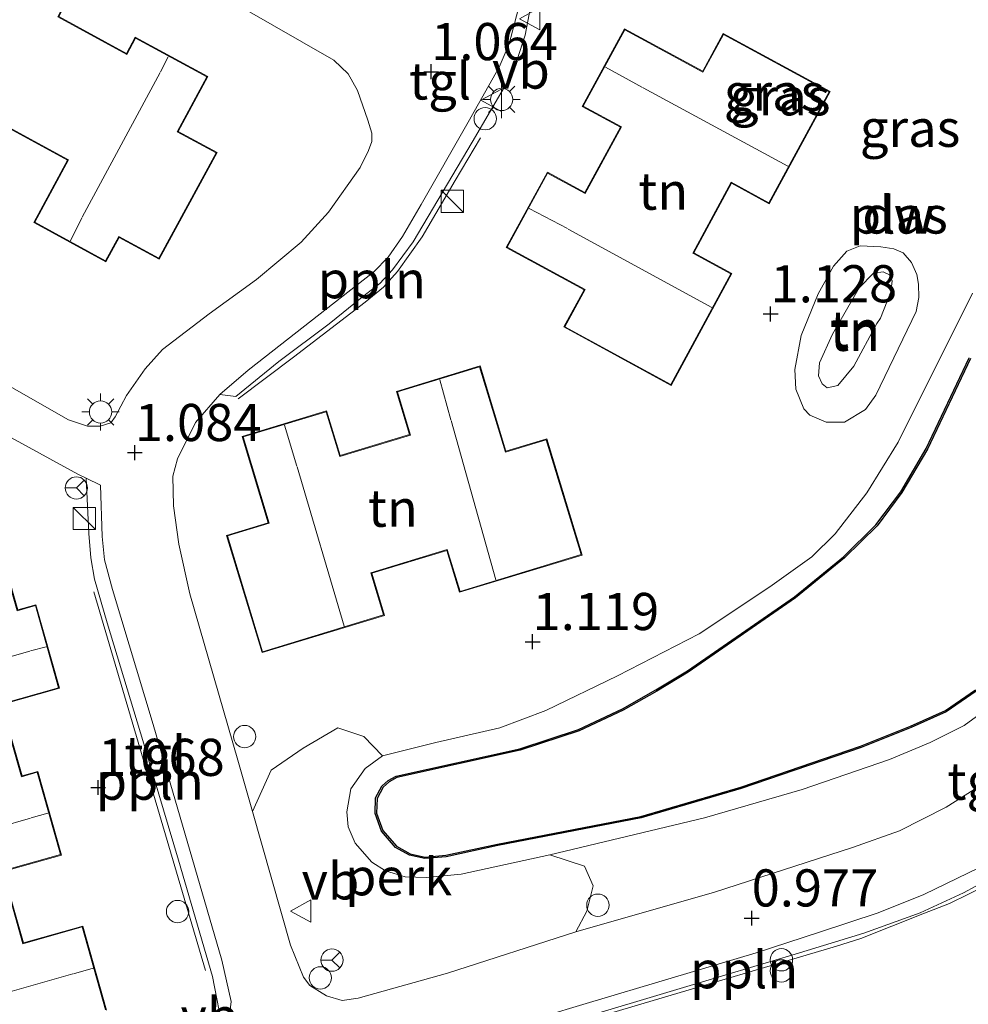
# Model space of a CAD drawing. Units: metres. Extents: x 43864 to 50003, y 418749 to 423596.
# Drawn here: x 49689 to 49753, y 419718 to 419784 of the extents above; entities that cross this region are included whole.
import ezdxf
from ezdxf.enums import TextEntityAlignment as Align

# ---------------------------------------------------------------- set-up
doc = ezdxf.new("R2010")
doc.units = ezdxf.units.M
doc.layers.get('0').update_dxf_attribs({"lineweight": 25})
for name, color, linetype, lineweight in [('B-ME-AL-OVERIG-GV-B6', 7, 'BV-GELEIDERAIL', 18), ('B-ME-AL-OVERIG-L-B1', 7, 'Continuous', 18), ('B-ME-AL-OVERIG-S-B1', 7, 'Continuous', 18), ('B-ME-GC-DAMWAND-GV-B6', 10, 'Continuous', 25), ('B-ME-GW-HOOGTEPUNT-S-B1', 10, 'Continuous', 25), ('B-ME-GW-KRUINLIJN-L-B1', 93, 'Continuous', 18), ('B-ME-GW-TEENLIJN-L-B1', 93, 'Continuous', 18), ('B-ME-IE-GRASLAND-GV-B6', 93, 'Continuous', 18), ('B-ME-IE-GRONDWERKLIJN-GROND_INGERICHT-GV-B6', 253, 'Continuous', 18), ('B-ME-IE-INRICHTINGSELEMENT-S-B1', 253, 'Continuous', 18), ('B-ME-IE-MEUBILAIR_WEGMEUBILAIR-LICHTMAST-S-B1', 8, 'Continuous', 18), ('B-ME-KG-KADASTRAAL-DAKRAND-L-B1', 13, 'Continuous', 18), ('B-ME-KG-KADASTRAAL-NOKLIJN-L-B1', 13, 'Continuous', 18), ('B-ME-OG-BEBOUWING-GV-B6', 173, 'Continuous', 18), ('B-ME-OG-WATER-GV-B6', 153, 'Continuous', 18), ('B-ME-VH-VERH_SOORT-KLINKERS-GV-B6', 8, 'IE-TERREINAFSCHEIDING-NATUURLIJK-HOUTWAL', 18), ('B-ME-VH-VERH_SOORT-TEGELS-GV-B6', 8, 'Continuous', 18), ('B-ME-VW-MEUBILAIR_WEGMEUBILAIR-RONA-S-B1', 8, 'Continuous', 18), ('B-ME-VW-MEUBILAIR_WEGMEUBILAIR-VERKEERSBORD-S-B1', 8, 'Continuous', 18)]:
    doc.layers.add(name, color=color, linetype=linetype, lineweight=lineweight)
doc.styles.add('NLCS-ISO', font='NLCS-ISO.TTF')
doc.linetypes.add('BV-GELEIDERAIL', pattern='A,10,-3,[108,NLCS.SHX,S=1,R=0,X=0,Y=0],-3', length=16)
doc.linetypes.add('IE-TERREINAFSCHEIDING-NATUURLIJK-HOUTWAL', pattern='A,7,-1.5,[67,NLCS.SHX,S=0.75,R=45,X=0,Y=0],-1.5,7,-1.5,[70,NLCS.SHX,S=0.75,R=0,X=0,Y=0],-1.5', length=20)

# ---------------------------------------------------------------- blocks, each defined once
blk = doc.blocks.new('dtb')
blk.add_circle((0, 0), 0.75)
blk = doc.blocks.new('kast')
blk.add_line((-0.75, -0.75), (0.75, 0.75))
blk.add_lwpolyline([(-0.75, 0.75), (0.75, 0.75), (0.75, -0.75), (-0.75, -0.75)], close=True)
blk = doc.blocks.new('verkeersbord')
for p, q in [((0, 0.75), (-0.75, -0.625)), ((0.75, -0.625), (0, 0.75)), ((-0.75, -0.625), (0.75, -0.625))]:
    blk.add_line(p, q)
blk = doc.blocks.new('prullenbak')
for centre in [(-0.375, 0), (0.375, 0)]:
    blk.add_circle(centre, 0.75)
blk = doc.blocks.new('wegwijzer')
for q in [(0, 0.75), (-0.53, -0.53), (0.53, -0.53)]:
    blk.add_line((0, 0), q)
blk.add_circle((0, 0), 0.75)
blk = doc.blocks.new('hoogtepunt')
for p, q in [((-0.5, 0), (0.5, 0)), ((0, 0.5), (0, -0.5))]:
    blk.add_line(p, q)
blk = doc.blocks.new('lantaarnpaal')
for p, q in [((-0.884, 0.884), (-0.53, 0.53)), ((0, 0.75), (0, 1.25)), ((0.53, 0.53), (0.884, 0.884)), ((-0.75, 0), (-1.25, 0)), ((0.75, 0), (1.25, 0)), ((-0.53, -0.53), (-0.884, -0.884)), ((0.53, -0.53), (0.884, -0.884)), ((0, -0.75), (0, -1.25))]:
    blk.add_line(p, q)
blk.add_circle((0, 0), 0.75)

msp = doc.modelspace()

# ---------------------------------------------------------------- linework, layer by layer
at = {"layer": 'B-ME-AL-OVERIG-GV-B6'}
msp.add_polyline3d([(49726.273, 419722.809, 0.918), (49717.625, 419720.026, 0.944), (49711.617, 419718.339, 0.954), (49710.531, 419718.175, 0.954), (49709.479, 419718.489, 0.952), (49708.368, 419719.184, 0.952), (49707.931, 419719.753, 0.939), (49707.058, 419721.913, 0.934), (49704.498, 419730.892, 1.051), (49705.755, 419733.677, 1), (49707.909, 419735.172, 1.066), (49710.249, 419736.528, 1.183), (49711.996, 419735.945, 1.138), (49713.251, 419734.638, 0.837), (49712.087, 419733.803, 0.826), (49711.112, 419732.438, 0.784), (49710.856, 419730.88, 0.763), (49710.938, 419729.86, 0.758), (49711.414, 419728.767, 0.748), (49712.527, 419727.484, 0.742), (49713.455, 419726.91, 0.729), (49714.78, 419726.51, 0.729), (49716.225, 419726.454, 0.702), (49718.546, 419726.679, 0.683), (49724.517, 419727.98, 0.729), (49726.861, 419727.22, 0.895), (49727.442, 419725.907, 0.994), (49727.015, 419724.188, 0.961), (49726.273, 419722.809, 0.918)], dxfattribs=at)
at = {"layer": 'B-ME-AL-OVERIG-L-B1'}
msp.add_line((49693.829, 419745.678, 1.087), (49701.335, 419720.202, 1.084), dxfattribs=at)
for points in [[(49703.534, 419758.666, 1.04), (49707.266, 419761.47, 1.042), (49712.084, 419765.178, 1.04), (49713.318, 419766.195, 1.036), (49714.257, 419767.233, 1.052), (49715.924, 419769.576, 1.083), (49718.142, 419773.375, 1.064), (49719.851, 419776.228, 1.059)], [(49757.161, 419727.901, 1.013), (49753.98, 419725.968, 1.004), (49751.433, 419724.713, 1.004), (49749.633, 419724.02, 1.004), (49745.456, 419722.365, 1.004), (49743.823, 419721.85, 1.004), (49717.464, 419714.026, 0.97)]]:
    msp.add_polyline3d(points, dxfattribs=at)
at = {"layer": 'B-ME-GC-DAMWAND-GV-B6'}
for points in [[(49753.226, 419739.003, 0.385), (49751.206, 419737.615, 0.385), (49748.844, 419736.547, 0.388), (49745.471, 419735.215, 0.414), (49737.402, 419732.439, 0.459), (49730.666, 419730.467, 0.457), (49721.011, 419728.608, 0.513), (49717.531, 419727.855, 0.47), (49716.109, 419727.729, 0.457), (49715.073, 419727.961, 0.452), (49714.124, 419728.488, 0.452), (49713.184, 419729.576, 0.439), (49712.757, 419730.772, 0.429), (49712.79, 419731.811, 0.404), (49713.216, 419732.597, 0.403), (49713.635, 419732.987, 0.395), (49714.184, 419733.275, 0.395), (49722.503, 419735.122, 0.442), (49726.453, 419736.413, 0.442), (49729.414, 419737.801, 0.442), (49731.664, 419739.086, 0.436), (49733.781, 419740.373, 0.433), (49740.994, 419745.358, 0.467), (49744.29, 419748.046, 0.437), (49746.471, 419750.19, 0.4), (49748.142, 419752.426, 0.376), (49749.856, 419755.337, 0.38), (49752.745, 419761.432, 0.416)], [(49752.835, 419761.389, -0.071), (49749.944, 419755.29, -0.071), (49748.225, 419752.371, -0.071), (49746.547, 419750.124, -0.071), (49744.357, 419747.971, -0.071), (49741.054, 419745.278, -0.071), (49733.835, 419740.289, -0.071), (49731.715, 419739, -0.071), (49729.46, 419737.712, -0.071), (49726.49, 419736.32, -0.071), (49722.529, 419735.025, -0.071), (49714.219, 419733.18, -0.071), (49713.693, 419732.905, -0.071), (49713.296, 419732.535, -0.071), (49712.889, 419731.784, -0.071), (49712.858, 419730.788, -0.071), (49713.272, 419729.627, -0.071), (49714.188, 419728.567, -0.071), (49715.109, 419728.055, -0.071)], [(49715.109, 419728.055, -0.071), (49716.116, 419727.83, -0.071), (49717.516, 419727.954, -0.071), (49720.991, 419728.706, -0.071), (49730.642, 419730.564, -0.071), (49737.372, 419732.534, -0.071), (49745.436, 419735.309, -0.071), (49748.805, 419736.639, -0.071), (49751.157, 419737.702, -0.071), (49753.166, 419739.083, -0.071)]]:
    msp.add_polyline3d(points, dxfattribs=at)
at = {"layer": 'B-ME-GW-KRUINLIJN-L-B1'}
for points in [[(49746.537, 419763.741, 1.68), (49744.989, 419760.863, 1.647), (49743.913, 419759.562, 1.624), (49743.201, 419759.408, 1.616), (49742.86, 419759.678, 1.614), (49742.605, 419760.226, 1.614), (49742.668, 419761.099, 1.614), (49743.54, 419763.031, 1.614), (49745.339, 419766.151, 1.614), (49746.311, 419767.141, 1.614), (49746.972, 419767.229, 1.614), (49747.397, 419767.008, 1.614), (49747.556, 419766.61, 1.614), (49747.478, 419765.885, 1.614), (49746.773, 419764.099, 1.644), (49746.537, 419763.741, 1.68)], [(49754.815, 419738.435, 0.753), (49752.42, 419736.699, 0.763), (49750.133, 419735.536, 0.788), (49747.386, 419734.397, 0.806), (49741.518, 419732.372, 0.822), (49734.929, 419730.474, 0.768), (49724.517, 419727.98, 0.729), (49718.546, 419726.679, 0.683), (49716.225, 419726.454, 0.702), (49714.78, 419726.51, 0.729), (49713.455, 419726.91, 0.729), (49712.527, 419727.484, 0.742), (49711.414, 419728.767, 0.748), (49710.938, 419729.86, 0.758), (49710.856, 419730.88, 0.763), (49711.112, 419732.438, 0.784), (49712.087, 419733.803, 0.826), (49713.251, 419734.638, 0.837), (49716.833, 419735.55, 0.867), (49721.155, 419736.532, 0.867), (49724.248, 419737.698, 0.918), (49729.069, 419740.036, 0.853), (49734.571, 419742.856, 0.796), (49739.323, 419746.017, 0.775), (49742.167, 419748.042, 0.748), (49743.737, 419749.595, 0.753), (49745.852, 419752.338, 0.798), (49747.962, 419755.755, 0.929), (49752.974, 419765.783, 1.015)]]:
    msp.add_polyline3d(points, dxfattribs=at)
at = {"layer": 'B-ME-GW-TEENLIJN-L-B1'}
msp.add_polyline3d([(49745.767, 419757.949, 1.093), (49744.368, 419757.114, 1.118), (49743.131, 419757.101, 1.12), (49742.034, 419757.581, 1.12), (49741.629, 419757.999, 1.12), (49741.073, 419759.328, 1.116), (49741.012, 419760.648, 1.139), (49741.445, 419762.933, 1.158), (49742.595, 419765.75, 1.217), (49743.615, 419767.613, 1.215), (49744.505, 419768.621, 1.182), (49745.418, 419768.969, 1.139), (49746.802, 419768.914, 1.134), (49747.69, 419768.768, 1.126), (49748.312, 419768.494, 1.126), (49748.862, 419767.842, 1.126), (49749.228, 419767.044, 1.126), (49749.333, 419766.399, 1.126), (49749.352, 419765.492, 1.126), (49749.172, 419764.555, 1.126), (49746.458, 419758.927, 1.093), (49745.767, 419757.949, 1.093)], dxfattribs=at)
at = {"layer": 'B-ME-IE-GRASLAND-GV-B6'}
for points in [[(49754.815, 419738.435, 0.753), (49752.42, 419736.699, 0.763), (49750.133, 419735.536, 0.788), (49747.386, 419734.397, 0.806), (49741.518, 419732.372, 0.822), (49734.929, 419730.474, 0.768), (49724.517, 419727.98, 0.729), (49718.546, 419726.679, 0.683), (49716.225, 419726.454, 0.702), (49714.78, 419726.51, 0.729), (49713.455, 419726.91, 0.729), (49712.527, 419727.484, 0.742), (49711.414, 419728.767, 0.748), (49710.938, 419729.86, 0.758), (49710.856, 419730.88, 0.763), (49711.112, 419732.438, 0.784), (49712.087, 419733.803, 0.826), (49713.251, 419734.638, 0.837), (49716.833, 419735.55, 0.867), (49721.155, 419736.532, 0.867), (49724.248, 419737.698, 0.918), (49729.069, 419740.036, 0.853), (49734.571, 419742.856, 0.796), (49739.323, 419746.017, 0.775), (49742.167, 419748.042, 0.748), (49743.737, 419749.595, 0.753), (49745.852, 419752.338, 0.798), (49747.962, 419755.755, 0.929), (49752.974, 419765.783, 1.015)], [(49752.745, 419761.432, 0.416), (49749.856, 419755.337, 0.38), (49748.142, 419752.426, 0.376), (49746.471, 419750.19, 0.4), (49744.29, 419748.046, 0.437), (49740.994, 419745.358, 0.467), (49733.781, 419740.373, 0.433), (49731.664, 419739.086, 0.436), (49729.414, 419737.801, 0.442), (49726.453, 419736.413, 0.442), (49722.503, 419735.122, 0.442), (49714.184, 419733.275, 0.395), (49713.635, 419732.987, 0.395), (49713.216, 419732.597, 0.403), (49712.79, 419731.811, 0.404), (49712.757, 419730.772, 0.429), (49713.184, 419729.576, 0.439), (49714.124, 419728.488, 0.452), (49715.073, 419727.961, 0.452)], [(49715.073, 419727.961, 0.452), (49716.109, 419727.729, 0.457), (49717.531, 419727.855, 0.47), (49721.011, 419728.608, 0.513), (49730.666, 419730.467, 0.457), (49737.402, 419732.439, 0.459), (49745.471, 419735.215, 0.414), (49748.844, 419736.547, 0.388), (49751.206, 419737.615, 0.385), (49753.226, 419739.003, 0.385)], [(49756.931, 419734.799, 0.921), (49751.192, 419731.192, 0.926), (49748.062, 419729.592, 0.924), (49744.891, 419728.487, 0.933), (49735.595, 419725.466, 0.918), (49726.273, 419722.809, 0.918), (49727.015, 419724.188, 0.961), (49727.442, 419725.907, 0.994), (49726.861, 419727.22, 0.895), (49724.517, 419727.98, 0.729), (49734.929, 419730.474, 0.768), (49741.518, 419732.372, 0.822), (49747.386, 419734.397, 0.806), (49750.133, 419735.536, 0.788), (49752.42, 419736.699, 0.763), (49754.815, 419738.435, 0.753)]]:
    msp.add_polyline3d(points, dxfattribs=at)
at = {"layer": 'B-ME-IE-GRONDWERKLIJN-GROND_INGERICHT-GV-B6'}
for points in [[(49672.367, 419802.193, 1.07), (49691.943, 419791.475, 1.094), (49703.663, 419785.078, 1.079), (49709.978, 419781.459, 1.078), (49710.938, 419780.552, 1.076), (49711.58, 419779.419, 1.078), (49712.275, 419777.426, 1.066), (49712.541, 419776.546, 1.058), (49712.532, 419776.002, 1.058), (49712.308, 419775.394, 1.058), (49711.744, 419774.248, 1.058), (49709.615, 419771.227, 1.043), (49707.783, 419769.209, 1.027), (49704.77, 419766.698, 1.022), (49701.58, 419764.405, 1.043), (49698.436, 419761.995, 1.089), (49697.276, 419760.693, 1.114), (49696.025, 419758.897, 1.122), (49695.259, 419757.456, 1.134), (49694.955, 419757.048, 1.114), (49694.242, 419756.828, 1.108), (49693.4, 419756.825, 1.108), (49692.119, 419757.259, 1.098), (49679.242, 419764.599, 1.089)], [(49687.336, 419777.301, 1.144), (49692.055, 419774.736, 1.144), (49689.773, 419770.537, 1.144), (49694.624, 419767.9, 1.144), (49695.516, 419769.541, 1.144), (49698.216, 419768.073, 1.144), (49702.113, 419775.243, 1.144), (49699.488, 419776.67, 1.144), (49701.493, 419780.359, 1.144), (49696.606, 419783.015, 1.144), (49696.012, 419781.923, 1.144), (49691.463, 419784.395, 1.144), (49691.988, 419785.361, 1.144), (49686.846, 419788.156, 1.144)], [(49752.974, 419765.783, 1.015), (49747.962, 419755.755, 0.929), (49745.852, 419752.338, 0.798), (49743.737, 419749.595, 0.753), (49742.167, 419748.042, 0.748), (49739.323, 419746.017, 0.775), (49734.571, 419742.856, 0.796), (49729.069, 419740.036, 0.853), (49724.248, 419737.698, 0.918), (49721.155, 419736.532, 0.867), (49716.833, 419735.55, 0.867), (49713.251, 419734.638, 0.837), (49711.996, 419735.945, 1.138), (49710.249, 419736.528, 1.183), (49707.909, 419735.172, 1.066), (49705.755, 419733.677, 1), (49704.498, 419730.892, 1.051), (49703.51, 419734.355, 1.051), (49700.289, 419745.552, 1.104), (49699.533, 419748.9, 1.071), (49699.178, 419751.465, 1.06), (49699.128, 419753.464, 1.06), (49699.461, 419754.647, 1.061), (49700.656, 419757.072, 1.056), (49702.293, 419758.961, 1.063), (49703.39, 419758.838, 1.058), (49706.265, 419761.184, 1.058), (49709.655, 419763.719, 1.065), (49711.911, 419765.547, 1.061), (49713.064, 419766.436, 1.073), (49713.937, 419767.345, 1.073), (49715.32, 419769.237, 1.075), (49719.288, 419775.953, 1.073), (49721.748, 419780.169, 1.075), (49722.331, 419781.513, 1.098), (49722.852, 419783.154, 1.103), (49723.464, 419786.361, 1.103)], [(49729.267, 419776.948, 1.046), (49726.875, 419772.551, 1.046), (49724.351, 419773.924, 1.046), (49721.589, 419768.85, 1.046), (49726.823, 419766.002, 1.046), (49725.466, 419763.508, 1.046), (49732.687, 419759.579, 1.046), (49736.782, 419767.106, 1.046), (49734.209, 419768.506, 1.046), (49736.752, 419773.18, 1.046), (49739.276, 419771.807, 1.046), (49743.386, 419779.361, 1.046), (49736.199, 419783.271, 1.046), (49734.809, 419780.716, 1.046), (49729.554, 419783.574, 1.046), (49726.707, 419778.341, 1.046), (49729.267, 419776.948, 1.046)], [(49649.177, 419775.504, 1.097), (49663.815, 419767.836, 1.103), (49676.914, 419760.72, 1.097), (49678.903, 419761.141, 1.055), (49681.207, 419759.898, 1.045), (49692.751, 419753.603, 1.058), (49693.31, 419753.333, 1.056), (49693.481, 419749.618, 1.063), (49693.62, 419747.967, 1.063), (49693.86, 419746.527, 1.061), (49694.721, 419743.61, 1.061), (49697.179, 419735.454, 1.059), (49699.511, 419727.63, 1.059), (49701.81, 419719.807, 1.063), (49702.548, 419715.975, 0.99)], [(49741.012, 419760.648, 1.139), (49741.073, 419759.328, 1.116), (49741.629, 419757.999, 1.12), (49742.034, 419757.581, 1.12), (49743.131, 419757.101, 1.12), (49744.368, 419757.114, 1.118), (49745.767, 419757.949, 1.093), (49746.458, 419758.927, 1.093), (49749.172, 419764.555, 1.126), (49749.352, 419765.492, 1.126), (49749.333, 419766.399, 1.126), (49749.228, 419767.044, 1.126), (49748.862, 419767.842, 1.126), (49748.312, 419768.494, 1.126), (49747.69, 419768.768, 1.126), (49746.802, 419768.914, 1.134), (49745.418, 419768.969, 1.139), (49744.505, 419768.621, 1.182), (49743.615, 419767.613, 1.215), (49742.595, 419765.75, 1.217), (49741.445, 419762.933, 1.158), (49741.012, 419760.648, 1.139)], [(49748.862, 419767.842, 1.126), (49749.228, 419767.044, 1.126), (49749.333, 419766.399, 1.126), (49749.352, 419765.492, 1.126), (49749.172, 419764.555, 1.126), (49746.458, 419758.927, 1.093), (49745.767, 419757.949, 1.093), (49744.368, 419757.114, 1.118), (49743.131, 419757.101, 1.12), (49742.034, 419757.581, 1.12), (49741.629, 419757.999, 1.12), (49741.073, 419759.328, 1.116), (49741.012, 419760.648, 1.139), (49741.445, 419762.933, 1.158), (49742.595, 419765.75, 1.217), (49743.615, 419767.613, 1.215), (49744.505, 419768.621, 1.182), (49745.418, 419768.969, 1.139), (49746.802, 419768.914, 1.134), (49747.69, 419768.768, 1.126), (49748.312, 419768.494, 1.126), (49748.862, 419767.842, 1.126)], [(49746.537, 419763.741, 1.68), (49744.989, 419760.863, 1.647), (49743.913, 419759.562, 1.624), (49743.201, 419759.408, 1.616), (49742.86, 419759.678, 1.614), (49742.605, 419760.226, 1.614), (49742.668, 419761.099, 1.614), (49743.54, 419763.031, 1.614), (49745.339, 419766.151, 1.614), (49746.311, 419767.141, 1.614), (49746.972, 419767.229, 1.614), (49747.397, 419767.008, 1.614), (49747.556, 419766.61, 1.614), (49747.478, 419765.885, 1.614), (49746.773, 419764.099, 1.644), (49746.537, 419763.741, 1.68)], [(49742.86, 419759.678, 1.614), (49743.201, 419759.408, 1.616), (49743.913, 419759.562, 1.624), (49744.989, 419760.863, 1.647), (49746.537, 419763.741, 1.68), (49746.773, 419764.099, 1.644), (49747.478, 419765.885, 1.614), (49747.556, 419766.61, 1.614), (49747.397, 419767.008, 1.614), (49746.972, 419767.229, 1.614), (49746.311, 419767.141, 1.614), (49745.339, 419766.151, 1.614), (49743.54, 419763.031, 1.614), (49742.668, 419761.099, 1.614), (49742.605, 419760.226, 1.614), (49742.86, 419759.678, 1.614)], [(49721.568, 419755.145, 1.141), (49719.823, 419760.887, 1.141), (49714.191, 419759.176, 1.141), (49715.074, 419756.268, 1.141), (49710.403, 419754.849, 1.141), (49709.485, 419757.871, 1.141), (49703.803, 419756.144, 1.141), (49705.567, 419750.339, 1.141), (49702.75, 419749.483, 1.141), (49705.148, 419741.593, 1.141), (49713.393, 419744.098, 1.141), (49712.531, 419746.935, 1.141), (49717.583, 419748.471, 1.141), (49718.439, 419745.653, 1.141), (49726.685, 419748.159, 1.141), (49724.309, 419755.978, 1.141), (49721.568, 419755.145, 1.141)], [(49694.676, 419717.522, 1.159), (49693.074, 419723.193, 1.159), (49689.079, 419722.064, 1.159), (49687.721, 419726.868, 1.159), (49691.634, 419727.974, 1.159), (49690.043, 419733.601, 1.159), (49688.984, 419733.301, 1.159), (49687.627, 419738.101, 1.159), (49691.509, 419739.198, 1.159), (49689.921, 419744.817, 1.159), (49688.697, 419744.471, 1.159), (49687.915, 419747.235, 1.159), (49680.04, 419745.009, 1.159)], [(49725.948, 419716.789, 1.022), (49733.52, 419719.067, 0.997), (49741.046, 419721.3, 0.997), (49745.664, 419722.713, 1.002), (49749.447, 419724.091, 1.002), (49752.38, 419725.433, 0.994), (49754.871, 419726.783, 0.987)]]:
    msp.add_polyline3d(points, dxfattribs=at)
at = {"layer": 'B-ME-KG-KADASTRAAL-DAKRAND-L-B1'}
for points in [[(49686.866, 419788.088, 3.834), (49691.92, 419785.341, 3.834), (49691.396, 419784.375, 3.78), (49696.033, 419781.855, 3.78), (49696.626, 419782.947, 3.78), (49701.425, 419780.339, 3.969), (49699.42, 419776.65, 3.969), (49702.045, 419775.223, 4.24)], [(49732.667, 419759.647, 4.18), (49725.534, 419763.528, 4.18), (49726.891, 419766.022, 3.884), (49721.657, 419768.87, 3.93), (49724.371, 419773.857, 3.93), (49726.895, 419772.483, 3.767), (49729.335, 419776.968, 3.914), (49726.774, 419778.361, 4.055), (49729.574, 419783.507, 4.04), (49734.829, 419780.648, 4.079), (49736.219, 419783.203, 4.079), (49743.318, 419779.34, 4.079), (49739.256, 419771.875, 3.962), (49736.732, 419773.248, 3.962), (49734.141, 419768.486, 3.957), (49736.715, 419767.086, 3.957), (49732.667, 419759.647, 4.18)], [(49702.045, 419775.223, 4.24), (49698.196, 419768.141, 4.167), (49695.496, 419769.608, 3.916), (49694.604, 419767.968, 3.916), (49689.84, 419770.557, 3.91), (49692.123, 419774.756, 3.982), (49687.316, 419777.369, 4.012)], [(49724.276, 419755.916, 4.12), (49726.623, 419748.192, 4.12), (49718.472, 419745.716, 3.926), (49717.616, 419748.533, 3.972), (49712.468, 419746.969, 3.972), (49713.331, 419744.132, 3.968), (49705.181, 419741.655, 4.131), (49702.813, 419749.45, 4.131), (49705.63, 419750.306, 3.843), (49703.865, 419756.111, 3.99), (49709.451, 419757.808, 3.883), (49710.37, 419754.786, 3.778), (49715.137, 419756.235, 3.903), (49714.253, 419759.143, 3.903), (49719.789, 419760.825, 3.865), (49721.534, 419755.083, 3.865), (49724.276, 419755.916, 4.12)], [(49680.783, 419713.894, 3.916), (49679.327, 419719.044, 3.731), (49681.156, 419719.562, 3.731), (49679.691, 419724.745, 3.715), (49677.875, 419724.232, 3.715), (49676.384, 419729.508, 3.715), (49681.046, 419730.826, 3.715), (49679.571, 419736.046, 3.752), (49677.769, 419735.537, 3.764), (49676.312, 419740.693, 3.764), (49680.942, 419742.002, 4.002), (49680.102, 419744.974, 4.002), (49687.881, 419747.173, 4.002), (49688.662, 419744.409, 3.885), (49689.887, 419744.755, 3.885), (49691.448, 419739.233, 3.885), (49687.566, 419738.136, 3.885), (49688.949, 419733.239, 3.875), (49690.009, 419733.539, 3.875), (49691.572, 419728.008, 3.875), (49687.659, 419726.902, 3.875), (49689.044, 419722.002, 3.874), (49693.039, 419723.131, 3.874), (49694.615, 419717.557, 3.875)]]:
    msp.add_polyline3d(points, dxfattribs=at)
at = {"layer": 'B-ME-KG-KADASTRAAL-NOKLIJN-L-B1'}
for p, q in [((49698.823, 419781.696, 5.789), (49698.306, 419780.685, 5.769)), ((49728.263, 419780.992, 5.791), (49730.76, 419779.627, 5.791)), ((49698.282, 419780.641, 7.762), (49693.033, 419770.902, 7.762)), ((49730.804, 419779.603, 7.74), (49740.538, 419774.336, 7.74)), ((49723.138, 419771.488, 5.72), (49725.711, 419770.127, 5.72)), ((49693.009, 419770.858, 5.658), (49692.244, 419769.308, 5.646)), ((49725.755, 419770.103, 7.664), (49735.428, 419764.827, 7.685)), ((49717.104, 419759.957, 5.675), (49717.856, 419757.27, 5.635)), ((49706.665, 419756.909, 5.684), (49707.487, 419754.135, 5.684)), ((49717.87, 419757.222, 7.51), (49720.889, 419746.502, 7.51)), ((49707.501, 419754.087, 7.805), (49710.672, 419743.376, 7.805)), ((49689.517, 419741.697, 7.762), (49678.835, 419738.653, 7.762)), ((49690.615, 419741.994, 5.771), (49689.565, 419741.711, 5.771)), ((49689.557, 419730.46, 7.76), (49678.964, 419727.437, 7.76)), ((49690.732, 419730.795, 5.722), (49689.605, 419730.474, 5.722)), ((49681.831, 419716.994, 7.687), (49692.413, 419719.973, 7.687)), ((49693.771, 419720.355, 5.792), (49692.461, 419719.987, 5.792))]:
    msp.add_line(p, q, dxfattribs=at)
at = {"layer": 'B-ME-OG-BEBOUWING-GV-B6'}
for points in [[(49686.846, 419788.156, 1.144), (49691.988, 419785.361, 1.144), (49691.463, 419784.395, 1.144), (49696.012, 419781.923, 1.144), (49696.606, 419783.015, 1.144), (49701.493, 419780.359, 1.144), (49699.488, 419776.67, 1.144), (49702.113, 419775.243, 1.144)], [(49732.687, 419759.579, 1.046), (49725.466, 419763.508, 1.046), (49726.823, 419766.002, 1.046), (49721.589, 419768.85, 1.046), (49724.351, 419773.924, 1.046), (49726.875, 419772.551, 1.046), (49729.267, 419776.948, 1.046), (49726.707, 419778.341, 1.046), (49729.554, 419783.574, 1.046), (49734.809, 419780.716, 1.046), (49736.199, 419783.271, 1.046), (49743.386, 419779.361, 1.046), (49739.276, 419771.807, 1.046), (49736.752, 419773.18, 1.046), (49734.209, 419768.506, 1.046), (49736.782, 419767.106, 1.046), (49732.687, 419759.579, 1.046)], [(49702.113, 419775.243, 1.144), (49698.216, 419768.073, 1.144), (49695.516, 419769.541, 1.144), (49694.624, 419767.9, 1.144), (49689.773, 419770.537, 1.144), (49692.055, 419774.736, 1.144), (49687.336, 419777.301, 1.144)], [(49724.309, 419755.978, 1.141), (49726.685, 419748.159, 1.141), (49718.439, 419745.653, 1.141), (49717.583, 419748.471, 1.141), (49712.531, 419746.935, 1.141), (49713.393, 419744.098, 1.141), (49705.148, 419741.593, 1.141), (49702.75, 419749.483, 1.141), (49705.567, 419750.339, 1.141), (49703.803, 419756.144, 1.141), (49709.485, 419757.871, 1.141), (49710.403, 419754.849, 1.141), (49715.074, 419756.268, 1.141), (49714.191, 419759.176, 1.141), (49719.823, 419760.887, 1.141), (49721.568, 419755.145, 1.141), (49724.309, 419755.978, 1.141)], [(49680.748, 419713.832, 1.159), (49679.265, 419719.079, 1.159), (49681.095, 419719.596, 1.159), (49679.657, 419724.683, 1.159), (49677.841, 419724.17, 1.159), (49676.322, 419729.543, 1.159), (49680.985, 419730.861, 1.159), (49679.536, 419735.984, 1.159), (49677.735, 419735.475, 1.159), (49676.25, 419740.728, 1.159), (49680.88, 419742.037, 1.159), (49680.04, 419745.009, 1.159), (49687.915, 419747.235, 1.159), (49688.697, 419744.471, 1.159), (49689.921, 419744.817, 1.159), (49691.509, 419739.198, 1.159), (49687.627, 419738.101, 1.159), (49688.984, 419733.301, 1.159), (49690.043, 419733.601, 1.159), (49691.634, 419727.974, 1.159), (49687.721, 419726.868, 1.159), (49689.079, 419722.064, 1.159), (49693.074, 419723.193, 1.159), (49694.676, 419717.522, 1.159)]]:
    msp.add_polyline3d(points, dxfattribs=at)
at = {"layer": 'B-ME-OG-WATER-GV-B6'}
msp.add_polyline3d([(49753.166, 419739.083, -0.071), (49751.157, 419737.702, -0.071), (49748.805, 419736.639, -0.071), (49745.436, 419735.309, -0.071), (49737.372, 419732.534, -0.071), (49730.642, 419730.564, -0.071), (49720.991, 419728.706, -0.071), (49717.516, 419727.954, -0.071), (49716.116, 419727.83, -0.071), (49715.109, 419728.055, -0.071), (49714.188, 419728.567, -0.071), (49713.272, 419729.627, -0.071), (49712.858, 419730.788, -0.071), (49712.889, 419731.784, -0.071), (49713.296, 419732.535, -0.071), (49713.693, 419732.905, -0.071), (49714.219, 419733.18, -0.071), (49722.529, 419735.025, -0.071), (49726.49, 419736.32, -0.071), (49729.46, 419737.712, -0.071), (49731.715, 419739, -0.071), (49733.835, 419740.289, -0.071), (49741.054, 419745.278, -0.071), (49744.357, 419747.971, -0.071), (49746.547, 419750.124, -0.071), (49748.225, 419752.371, -0.071), (49749.944, 419755.29, -0.071), (49752.835, 419761.389, -0.071)], dxfattribs=at)
at = {"layer": 'B-ME-VH-VERH_SOORT-KLINKERS-GV-B6'}
for points in [[(49692.119, 419757.259, 1.098), (49693.4, 419756.825, 1.108), (49694.242, 419756.828, 1.108), (49694.955, 419757.048, 1.114), (49695.259, 419757.456, 1.134), (49696.025, 419758.897, 1.122), (49697.276, 419760.693, 1.114), (49698.436, 419761.995, 1.089), (49701.58, 419764.405, 1.043), (49704.77, 419766.698, 1.022), (49707.783, 419769.209, 1.027), (49709.615, 419771.227, 1.043), (49711.744, 419774.248, 1.058), (49712.308, 419775.394, 1.058), (49712.532, 419776.002, 1.058), (49712.541, 419776.546, 1.058), (49712.275, 419777.426, 1.066), (49711.58, 419779.419, 1.078), (49710.938, 419780.552, 1.076), (49709.978, 419781.459, 1.078), (49703.663, 419785.078, 1.079), (49691.943, 419791.475, 1.094), (49672.367, 419802.193, 1.07)], [(49722.388, 419784.875, 1.053), (49721.789, 419782.557, 1.053), (49721.103, 419780.999, 1.053), (49719.013, 419777.301, 1.055), (49715.852, 419771.754, 1.07), (49714.596, 419769.595, 1.073), (49713.632, 419768.207, 1.073), (49712.675, 419767.231, 1.081), (49704.213, 419760.614, 1.06), (49702.293, 419758.961, 1.063), (49700.656, 419757.072, 1.056), (49699.461, 419754.647, 1.061), (49699.128, 419753.464, 1.06), (49699.178, 419751.465, 1.06), (49699.533, 419748.9, 1.071), (49700.289, 419745.552, 1.104), (49703.51, 419734.355, 1.051), (49704.498, 419730.892, 1.051), (49707.058, 419721.913, 0.934), (49707.931, 419719.753, 0.939), (49708.368, 419719.184, 0.952), (49709.479, 419718.489, 0.952), (49710.531, 419718.175, 0.954), (49711.617, 419718.339, 0.954), (49717.625, 419720.026, 0.944), (49726.273, 419722.809, 0.918), (49735.595, 419725.466, 0.918), (49744.891, 419728.487, 0.933), (49748.062, 419729.592, 0.924), (49751.192, 419731.192, 0.926), (49756.931, 419734.799, 0.921)], [(49692.751, 419753.603, 1.058), (49681.207, 419759.898, 1.045), (49678.903, 419761.141, 1.055), (49667.096, 419767.512, 1.107), (49652.593, 419775.561, 1.145), (49648.59, 419777.936, 1.143), (49648.393, 419778.038, 1.162), (49646.816, 419777.749, 1.173), (49645.272, 419777.41, 1.171), (49639.767, 419767.423, 1.19), (49634.43, 419757.598, 1.162), (49626.748, 419743.534, 1.14), (49626.325, 419742.76, 1.145), (49638.63, 419735.999, 1.176), (49642.606, 419733.724, 1.22), (49646.312, 419730.929, 1.211), (49647.781, 419729.644, 1.207), (49650.873, 419725.319, 1.158), (49654.137, 419720.5, 1.114), (49656.937, 419716.426, 1.088)], [(49679.242, 419764.599, 1.089), (49692.119, 419757.259, 1.098)], [(49702.938, 419716.979, 1.004), (49703.055, 419718.107, 1.026), (49702.445, 419720.902, 1.052), (49697.803, 419736.766, 1.068), (49695.083, 419745.834, 1.06), (49694.542, 419747.841, 1.06), (49694.37, 419749.4, 1.068), (49694.262, 419752.874, 1.053), (49693.31, 419753.333, 1.056), (49692.751, 419753.603, 1.058)], [(49753.446, 419727.141, 0.993), (49749.701, 419725.327, 0.999), (49746.623, 419724.077, 1.034), (49742.673, 419722.776, 1.049), (49738.409, 419721.398, 1.032), (49726.96, 419717.982, 1.006), (49718.022, 419715.282, 1.026)]]:
    msp.add_polyline3d(points, dxfattribs=at)
at = {"layer": 'B-ME-VH-VERH_SOORT-TEGELS-GV-B6'}
for points in [[(49723.464, 419786.361, 1.103), (49722.852, 419783.154, 1.103), (49722.331, 419781.513, 1.098), (49721.748, 419780.169, 1.075), (49719.288, 419775.953, 1.073), (49715.32, 419769.237, 1.075), (49713.937, 419767.345, 1.073), (49713.064, 419766.436, 1.073), (49711.911, 419765.547, 1.061), (49709.655, 419763.719, 1.065), (49706.265, 419761.184, 1.058), (49703.39, 419758.838, 1.058), (49702.293, 419758.961, 1.063)], [(49702.293, 419758.961, 1.063), (49704.213, 419760.614, 1.06), (49712.675, 419767.231, 1.081), (49713.632, 419768.207, 1.073), (49714.596, 419769.595, 1.073), (49715.852, 419771.754, 1.07), (49719.013, 419777.301, 1.055), (49721.103, 419780.999, 1.053), (49721.789, 419782.557, 1.053), (49722.388, 419784.875, 1.053)], [(49718.022, 419715.282, 1.026), (49726.96, 419717.982, 1.006), (49738.409, 419721.398, 1.032), (49742.673, 419722.776, 1.049), (49746.623, 419724.077, 1.034), (49749.701, 419725.327, 0.999), (49753.446, 419727.141, 0.993), (49757.233, 419729.513, 0.976), (49760.256, 419731.437, 0.996), (49763.821, 419734.339, 1.031), (49765.421, 419735.694, 1.021), (49767.444, 419737.75, 1.039), (49770.316, 419741.518, 1.05), (49772.532, 419745.412, 1.041), (49774.184, 419748.969, 1.059), (49775.549, 419753.041, 1.042), (49776.457, 419756.348, 1.049), (49776.897, 419759.152, 1.049), (49777.268, 419761.809, 1.024), (49777.61, 419764.665, 1.057), (49777.884, 419765.334, 1.088), (49778.791, 419765.903, 1.092)], [(49778.791, 419765.903, 1.092), (49778.043, 419760.11, 1.051), (49777.618, 419757.108, 1.058), (49777.209, 419755.071, 1.053), (49776.148, 419751.179, 1.045), (49775.48, 419749.293, 1.058), (49774.51, 419746.954, 1.058), (49773.189, 419744.13, 1.058), (49771.926, 419741.862, 1.051), (49770.517, 419739.726, 0.994), (49769.133, 419738.048, 0.986), (49767.251, 419735.936, 0.994), (49765.49, 419734.231, 0.986), (49762.277, 419731.765, 0.987), (49757.663, 419728.536, 0.989), (49754.871, 419726.783, 0.987), (49752.38, 419725.433, 0.994), (49749.447, 419724.091, 1.002), (49745.664, 419722.713, 1.002), (49741.046, 419721.3, 0.997), (49733.52, 419719.067, 0.997), (49725.948, 419716.789, 1.022)], [(49693.31, 419753.333, 1.056), (49694.262, 419752.874, 1.053), (49694.37, 419749.4, 1.068), (49694.542, 419747.841, 1.06), (49695.083, 419745.834, 1.06), (49697.803, 419736.766, 1.068), (49702.445, 419720.902, 1.052), (49703.055, 419718.107, 1.026), (49702.938, 419716.979, 1.004), (49702.548, 419715.975, 0.99), (49701.81, 419719.807, 1.063), (49699.511, 419727.63, 1.059), (49697.179, 419735.454, 1.059), (49694.721, 419743.61, 1.061), (49693.86, 419746.527, 1.061), (49693.62, 419747.967, 1.063), (49693.481, 419749.618, 1.063), (49693.31, 419753.333, 1.056)]]:
    msp.add_polyline3d(points, dxfattribs=at)

# ---------------------------------------------------------------- block references
at = {"layer": 'B-ME-AL-OVERIG-S-B1', "rotation": 90}
msp.add_blockref('dtb', (49709.072, 419719.705, 1.384), dxfattribs=at)
at = {"layer": 'B-ME-GW-HOOGTEPUNT-S-B1', "rotation": 90}
for p in [(49716.533, 419780.685, 1.064), (49716.533, 419780.685, 1.064), (49739.384, 419764.388, 1.128), (49739.384, 419764.388, 1.128), (49696.581, 419755.051, 1.084), (49696.581, 419755.051, 1.084), (49723.362, 419742.33, 1.119), (49723.362, 419742.33, 1.119), (49694.109, 419732.516, 1.068), (49694.109, 419732.516, 1.068), (49738.108, 419723.728, 0.977), (49738.108, 419723.728, 0.977)]:
    msp.add_blockref('hoogtepunt', p, dxfattribs=at)
at = {"layer": 'B-ME-IE-INRICHTINGSELEMENT-S-B1', "rotation": 90}
for name, p in [('dtb', (49720.168, 419777.523, 1.085)), ('kast', (49717.955, 419771.963, 2.056)), ('kast', (49693.178, 419750.621, 2.185)), ('dtb', (49703.972, 419735.944, 0.971)), ('dtb', (49727.754, 419724.596, 0.925)), ('dtb', (49699.457, 419724.168, 1.15)), ('prullenbak', (49740.111, 419720.549, 1.628))]:
    msp.add_blockref(name, p, dxfattribs=at)
at = {"layer": 'B-ME-IE-MEUBILAIR_WEGMEUBILAIR-LICHTMAST-S-B1', "rotation": 90}
for p in [(49721.276, 419778.822, 1.073), (49694.272, 419757.789, 1.079)]:
    msp.add_blockref('lantaarnpaal', p, dxfattribs=at)
at = {"layer": 'B-ME-VW-MEUBILAIR_WEGMEUBILAIR-RONA-S-B1', "rotation": 90}
for p in [(49692.642, 419752.678, 1.077), (49709.852, 419720.902, 0.991)]:
    msp.add_blockref('wegwijzer', p, dxfattribs=at)
at = {"layer": 'B-ME-VW-MEUBILAIR_WEGMEUBILAIR-VERKEERSBORD-S-B1', "rotation": 90}
for p in [(49723.224, 419784.256, 1.075), (49720.633, 419778.767, 1.1), (49707.806, 419724.198, 1.252)]:
    msp.add_blockref('verkeersbord', p, dxfattribs=at)

# ---------------------------------------------------------------- texts
at = {"layer": 'B-ME-AL-OVERIG-GV-B6', "ltscale": 0.2, "style": 'NLCS-ISO'}
msp.add_text('perk', height=2.5, dxfattribs=at).set_placement((49714.3372, 419726.5099), align=Align.MIDDLE_CENTER)
at = {"layer": 'B-ME-AL-OVERIG-L-B1', "ltscale": 0.2, "style": 'NLCS-ISO'}
for p in [(49712.5329, 419766.6905), (49697.582, 419732.94), (49737.6045, 419720.2525)]:
    msp.add_text('ppln', height=2.5, dxfattribs=at).set_placement(p, align=Align.MIDDLE_CENTER)
at = {"layer": 'B-ME-GC-DAMWAND-GV-B6', "ltscale": 0.2, "style": 'NLCS-ISO'}
for p in [(49747.9767, 419771.0596), (49748.011, 419771.0437)]:
    msp.add_text('dw', height=2.5, dxfattribs=at).set_placement(p, align=Align.MIDDLE_CENTER)
at = {"layer": 'B-ME-GW-HOOGTEPUNT-S-B1', "ltscale": 0.2, "style": 'NLCS-ISO'}
for s, p in [('1.064', (49716.533, 419780.685, 1.064)), ('1.064', (49716.533, 419780.685, 1.064)), ('1.128', (49739.384, 419764.388, 1.128)), ('1.128', (49739.384, 419764.388, 1.128)), ('1.084', (49696.581, 419755.051, 1.084)), ('1.084', (49696.581, 419755.051, 1.084)), ('1.119', (49723.362, 419742.33, 1.119)), ('1.119', (49723.362, 419742.33, 1.119)), ('1.068', (49694.109, 419732.516, 1.068)), ('1.068', (49694.109, 419732.516, 1.068)), ('0.977', (49738.108, 419723.728, 0.977)), ('0.977', (49738.108, 419723.728, 0.977))]:
    msp.add_text(s, height=2.5, dxfattribs=at).set_placement(p, align=Align.BOTTOM_LEFT)
at = {"layer": 'B-ME-IE-GRASLAND-GV-B6', "ltscale": 0.2, "style": 'NLCS-ISO'}
for p in [(49739.6175, 419779.3065), (49740.032, 419778.998), (49748.774, 419776.8815)]:
    msp.add_text('gras', height=2.5, dxfattribs=at).set_placement(p, align=Align.MIDDLE_CENTER)
at = {"layer": 'B-ME-IE-GRONDWERKLIJN-GROND_INGERICHT-GV-B6', "ltscale": 0.2, "style": 'NLCS-ISO'}
for p in [(49732.1497, 419772.6524), (49745.0597, 419763.3538), (49745.0597, 419763.3538), (49745.0661, 419763.1482), (49745.0661, 419763.1482), (49713.9497, 419751.314)]:
    msp.add_text('tn', height=2.5, dxfattribs=at).set_placement(p, align=Align.MIDDLE_CENTER)
at = {"layer": 'B-ME-OG-WATER-GV-B6', "ltscale": 0.2, "style": 'NLCS-ISO'}
msp.add_text('plas', height=2.5, dxfattribs=at).set_placement((49748.011, 419771.0437), align=Align.MIDDLE_CENTER)
at = {"layer": 'B-ME-VH-VERH_SOORT-TEGELS-GV-B6', "ltscale": 0.2, "style": 'NLCS-ISO'}
for p in [(49717.1332, 419780.067), (49697.9569, 419734.7313), (49753.3754, 419732.9456)]:
    msp.add_text('tgl', height=2.5, dxfattribs=at).set_placement(p, align=Align.MIDDLE_CENTER)
at = {"layer": 'B-ME-VW-MEUBILAIR_WEGMEUBILAIR-VERKEERSBORD-S-B1', "ltscale": 0.2, "style": 'NLCS-ISO'}
for p in [(49720.633, 419778.767, 1.1), (49707.806, 419724.198, 1.252), (49699.655, 419715.093, 1.097)]:
    msp.add_text('vb', height=2.5, dxfattribs=at).set_placement(p, align=Align.BOTTOM_LEFT)

doc.saveas('drawing.dxf')
